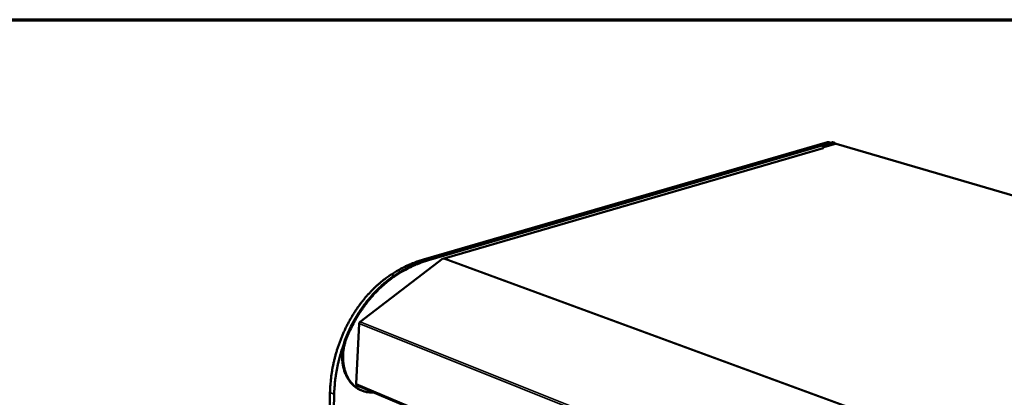
# Model space of a CAD drawing. Units: millimetres. Extents: x 65 to 5840, y 100 to 4100.
# Drawn here: x 4769 to 5422, y 3850 to 4100 of the extents above; entities that cross this region are included whole.
import ezdxf

# ---------------------------------------------------------------- set-up
doc = ezdxf.new("R2010")
doc.units = ezdxf.units.MM
doc.header["$LTSCALE"] = 20
for name, color, linetype, lineweight in [('Border (ISO)', 7, 'Continuous', 70), ('Visible (ISO)', 7, 'Continuous', 50), ('Visible Narrow (ISO)', 7, 'Continuous', 35)]:
    doc.layers.add(name, color=color, linetype=linetype, lineweight=lineweight)

# ---------------------------------------------------------------- blocks, each defined once
blk = doc.blocks.new('Borders Default Border')
at = {"layer": 'Border (ISO)', "flags": 128}
blk.add_lwpolyline([(5, 5), (5, 205), (292, 205), (292, 5), (5, 5)], dxfattribs=at)

msp = doc.modelspace()

# ---------------------------------------------------------------- linework, layer by layer
at = {"layer": 'Visible (ISO)'}
for p, q in [((5036.64, 3941.07), (5304.59, 4018.8)), ((5307.49, 4018.65), (5039.43, 3940.78)), ((5308.07, 4018.48), (5040, 3940.56)), ((5310.01, 4017.72), (5301.25, 4015.17)), ((5306.76, 4018.44), (5305.5, 4018.81)), ((5308.98, 4018.49), (5308.4, 4018.66)), ((5310.01, 4017.72), (5310.32, 4017.72)), ((5732.25, 3894.49), (5310.32, 4017.72)), ((5301.76, 4014.93), (5050.39, 3941.68)), ((5301.25, 4015.17), (5302.08, 4014.93)), ((5301.25, 4014.78), (5301.25, 4015.17)), ((5301.76, 4014.93), (5302.07, 4014.93)), ((5302.07, 4014.93), (5302.07, 4014.93)), ((5302.08, 4014.93), (5302.07, 4014.93)), ((5049.54, 3941.79), (4994.57, 3899.67)), ((5050.35, 3941.49), (5049.54, 3941.79)), ((5050.69, 3941.66), (5050.35, 3941.49)), ((4993.98, 3898.48), (4992.01, 3858.56)), ((4992.6, 3857.42), (5406.85, 3683.24)), ((4995.05, 3854.39), (4995.61, 3854.16))]:
    msp.add_line(p, q, dxfattribs=at)
at = {"layer": 'Visible (ISO)', "flags": 128}
for points in [[(5305.5, 4018.81, 0.035069), (5305.28, 4018.86, 0.035069), (5305.06, 4018.87, 0.036494), (5304.82, 4018.85, 0.036494), (5304.59, 4018.8)], [(5308.4, 4018.66, 0.035072), (5308.18, 4018.71, 0.035072), (5307.95, 4018.72, 0.036507), (5307.72, 4018.7, 0.036507), (5307.49, 4018.65)], [(5308.07, 4018.48, -0.04319), (5308.39, 4018.55, -0.064297), (5308.61, 4018.55, -0.020513), (5308.96, 4018.49, -0.044318), (5309.12, 4018.44, -0.041125), (5309.27, 4018.37, -0.017865), (5309.59, 4018.16, -0.058346), (5309.76, 4017.99, -0.039637), (5309.97, 4017.71)], [(5036.64, 3941.07, 0.0076), (5033.78, 3940.19, 0.014453), (5032.3, 3939.66, 0.000874), (5028.43, 3938.15, 0.0076), (5027.99, 3937.97, 0.007292), (5025.83, 3937, 0.007382), (5023.72, 3935.98, 0.007077), (5023.31, 3935.77, 0.000754), (5019.5, 3933.72, 0.013281), (5018.03, 3932.87, 0.007076), (5015.34, 3931.18)], [(5018.11, 3930.87, -0.007076), (5020.8, 3932.56, -0.013279), (5022.27, 3933.41, -0.000754), (5026.09, 3935.47, -0.007076), (5026.5, 3935.68, -0.007383), (5028.61, 3936.7, -0.007292), (5030.78, 3937.67, -0.007602), (5031.22, 3937.85, -0.000875), (5035.09, 3939.37, -0.014458), (5036.57, 3939.9, -0.007602), (5039.43, 3940.78)], [(5040, 3940.56, 0.007602), (5037.14, 3939.68, 0.014458), (5035.66, 3939.15, 0.000875), (5031.79, 3937.64, 0.007602), (5031.35, 3937.45, 0.007292), (5029.18, 3936.49, 0.007383), (5027.07, 3935.47, 0.007075), (5026.66, 3935.25, 0.000754), (5022.84, 3933.2, 0.013277), (5021.37, 3932.35, 0.007075), (5018.68, 3930.65)], [(5050.69, 3941.66, 0.080269), (5050.55, 3941.7, 0.080269), (5050.42, 3941.69, 0.077464), (5050.29, 3941.63, 0.077464), (5050.19, 3941.55)], [(5015.34, 3931.18, 0.00743), (5012.95, 3929.57, 0.014158), (5011.73, 3928.68, 0.000836), (5008.58, 3926.2, 0.007426), (5008.23, 3925.92, 0.007095), (5006.49, 3924.43, 0.007195), (5004.83, 3922.91, 0.006889), (5003.15, 3921.3, 0.006981), (5001.55, 3919.66, 0.006702), (4999.95, 3917.93, 0.006787), (4998.41, 3916.19, 0.006536), (4996.88, 3914.35, 0.006611), (4995.42, 3912.5, 0.006389), (4993.97, 3910.57, 0.006456), (4992.59, 3908.62, 0.006262), (4991.23, 3906.59, 0.006321), (4989.93, 3904.55, 0.006156), (4988.67, 3902.45, 0.006206), (4987.46, 3900.32, 0.006069), (4986.29, 3898.14, 0.00611), (4985.18, 3895.95, 0.006001), (4984.12, 3893.7, 0.006034), (4983.11, 3891.44, 0.005953), (4982.15, 3889.13, 0.005977), (4981.24, 3886.82, 0.005923), (4980.39, 3884.47, 0.00594), (4979.6, 3882.1, 0.005913), (4978.86, 3879.71, 0.005921), (4978.18, 3877.31, 0.005921), (4977.55, 3874.9, 0.005921), (4976.99, 3872.47, 0.005949), (4976.48, 3870.04, 0.00594), (4976.03, 3867.59, 0.005995), (4975.64, 3865.15, 0.005978), (4975.31, 3862.69, 0.006059), (4975.27, 3862.28, 0.000563), (4974.83, 3857.8, 0.011615), (4974.71, 3856.13, 0.006064), (4974.59, 3852.93)], [(4985.38, 3889.97, -0.006178), (4986.7, 3893.03, -0.011741), (4987.46, 3894.61, -0.000583), (4989.54, 3898.74, -0.006174), (4989.75, 3899.12, -0.006311), (4990.96, 3901.31, -0.006261), (4992.24, 3903.48, -0.006428), (4993.55, 3905.58, -0.006369), (4994.93, 3907.67, -0.006567), (4996.33, 3909.67, -0.006498), (4997.8, 3911.66, -0.006727), (4999.28, 3913.57, -0.006648), (5000.84, 3915.46, -0.006908), (5002.4, 3917.26, -0.006821), (5004.04, 3919.04, -0.00711), (5005.67, 3920.72, -0.007014), (5007.38, 3922.38, -0.007333), (5009.08, 3923.94, -0.007229), (5010.85, 3925.47, -0.007575), (5011.21, 3925.77, -0.000869), (5014.43, 3928.3, -0.014429), (5015.67, 3929.22, -0.007579), (5018.11, 3930.87)], [(5018.68, 3930.65, 0.007578), (5016.24, 3929.01, 0.014426), (5015, 3928.09, 0.000869), (5011.78, 3925.55, 0.007573), (5011.41, 3925.25, 0.007227), (5009.64, 3923.72, 0.007331), (5007.94, 3922.16, 0.007013), (5006.24, 3920.5, 0.007108), (5004.6, 3918.82, 0.006819), (5002.97, 3917.04, 0.006906), (5001.41, 3915.24, 0.006646), (4999.85, 3913.35, 0.006725), (4998.37, 3911.44, 0.006496), (4996.9, 3909.45, 0.006565), (4995.49, 3907.44, 0.006367), (4994.12, 3905.36, 0.006426), (4992.81, 3903.25, 0.006259), (4991.53, 3901.08, 0.006309), (4990.31, 3898.9, 0.006172), (4990.11, 3898.51, 0.000582), (4988.02, 3894.39, 0.011737), (4987.27, 3892.8, 0.006176), (4985.94, 3889.75)], [(4973.88, 3804.01, -0.000025), (4974.11, 3828.06, -0.00248)], [(4976.87, 3826.84, 0.000025), (4976.63, 3802.77, 0.00126)], [(4994.57, 3899.67, 0.035692), (4994.37, 3899.48, 0.057298), (4994.27, 3899.35, 0.016237), (4994.17, 3899.15, 0.015122), (4994.07, 3898.94, 0.053293), (4994.01, 3898.76, 0.034416), (4993.98, 3898.48)], [(4995.05, 3854.39, -0.015843), (4993.79, 3854.98, -0.028374), (4993.12, 3855.36, -0.003546), (4991.62, 3856.35, -0.015868), (4991.3, 3856.58, -0.015086), (4990.42, 3857.3, -0.015336), (4989.61, 3858.05, -0.014407), (4988.81, 3858.88, -0.014695), (4988.07, 3859.75, -0.013695), (4987.35, 3860.69, -0.013998), (4986.7, 3861.66, -0.012994), (4986.07, 3862.7, -0.013294), (4985.51, 3863.76, -0.012337), (4984.98, 3864.9, -0.01262), (4984.51, 3866.03, -0.011745), (4984.08, 3867.25, -0.012), (4983.72, 3868.46, -0.011231), (4983.4, 3869.74, -0.011452), (4983.15, 3871.01, -0.0108), (4982.94, 3872.34, -0.010983), (4982.79, 3873.65, -0.010454), (4982.7, 3875.02, -0.010599), (4982.66, 3876.37, -0.010195), (4982.68, 3877.75, -0.0103), (4982.76, 3879.12, -0.01002), (4982.9, 3880.52, -0.010086), (4983.09, 3881.89, -0.00993), (4983.33, 3883.27, -0.009956), (4983.64, 3884.64, -0.009922), (4983.73, 3884.99, -0.001467), (4984.4, 3887.35, -0.018442), (4984.71, 3888.28, -0.009942), (4985.38, 3889.97)], [(4985.94, 3889.75, 0.010283), (4985.25, 3887.99, 0.019025), (4984.94, 3887.02, 0.001565), (4984.25, 3884.6, 0.010261), (4984.15, 3884.22, 0.010306), (4983.85, 3882.81, 0.010274), (4983.6, 3881.37, 0.010456), (4983.42, 3879.95, 0.01038), (4983.3, 3878.51, 0.010699), (4983.23, 3877.09, 0.010579), (4983.23, 3875.66, 0.011036), (4983.29, 3874.27, 0.010873), (4983.41, 3872.86, 0.011467), (4983.58, 3871.51, 0.011261), (4983.83, 3870.14, 0.011991), (4984.12, 3868.85, 0.011745), (4984.48, 3867.54, 0.012602), (4984.89, 3866.31, 0.012321), (4985.36, 3865.07, 0.013288), (4985.87, 3863.92, 0.012979), (4986.46, 3862.77, 0.014026), (4987.07, 3861.72, 0.013703), (4987.76, 3860.67, 0.014783), (4988.47, 3859.71, 0.014464), (4989.25, 3858.78, 0.015512), (4990.05, 3857.93, 0.01522), (4990.91, 3857.12, 0.016154), (4991.79, 3856.4, 0.015915), (4992.73, 3855.72, 0.016645), (4993.67, 3855.13, 0.016484), (4994.67, 3854.59, 0.016928), (4995.68, 3854.13, 0.016865), (4996.73, 3853.74, 0.016966), (4997.79, 3853.42, 0.017011), (4998.87, 3853.17, 0.016752), (4999.28, 3853.1, 0.003899), (5001.07, 3852.89, 0.029322), (5001.89, 3852.85, 0.016691), (5003.32, 3852.92)], [(4977.37, 3851.74, -0.00582), (4977.49, 3854.82, -0.011167), (4977.6, 3856.43, -0.00052), (4978.01, 3860.74, -0.005816), (4978.05, 3861.13, -0.005738), (4978.36, 3863.49, -0.005754), (4978.72, 3865.84, -0.0057), (4979.14, 3868.19, -0.005709), (4979.61, 3870.53, -0.00568), (4980.14, 3872.87, -0.005681), (4980.72, 3875.2, -0.005676), (4980.82, 3875.57, -0.000493), (4982.04, 3879.81, -0.010865), (4982.53, 3881.39, -0.005679), (4983.57, 3884.37)], [(4992.01, 3858.56, 0.04803), (4992.01, 3858.28, 0.066215), (4992.06, 3858.07, 0.025712), (4992.17, 3857.85, 0.03099), (4992.27, 3857.67, 0.080179), (4992.39, 3857.55, 0.053007), (4992.6, 3857.42)], [(4974.23, 3836.44, -0.001262), (4974.59, 3852.93)], [(4977.37, 3851.74, 0.00126), (4977, 3835.24, 0.002478)]]:
    msp.add_lwpolyline(points, format="xyb", dxfattribs=at)
at = {"layer": 'Visible Narrow (ISO)'}
for p, q in [((5304.59, 4018.8), (5306.29, 4018.3)), ((5307.49, 4018.65), (5308.07, 4018.48)), ((5732.09, 3894.43), (5310.01, 4017.72)), ((5302.07, 4014.93), (5050.69, 3941.66)), ((5038.32, 3940.45), (5036.64, 3941.07)), ((5040, 3940.56), (5039.43, 3940.78)), ((5474.82, 3785.68), (5050.35, 3941.49)), ((5475.28, 3785.87), (5050.69, 3941.66)), ((5017.4, 3930.4), (5015.34, 3931.18)), ((5018.11, 3930.87), (5018.68, 3930.65)), ((5414.02, 3730.73), (4993.98, 3898.48)), ((5414.81, 3732.14), (4994.57, 3899.67)), ((4985.38, 3889.97), (4985.94, 3889.75)), ((5405.97, 3684.69), (4992.01, 3858.56)), ((4974.59, 3852.93), (4977.37, 3851.74))]:
    msp.add_line(p, q, dxfattribs=at)

# ---------------------------------------------------------------- block references
at = {"xscale": 20, "yscale": 20, "zscale": 20}
msp.add_blockref('Borders Default Border', (0, 0), dxfattribs=at)

doc.saveas('drawing.dxf')
